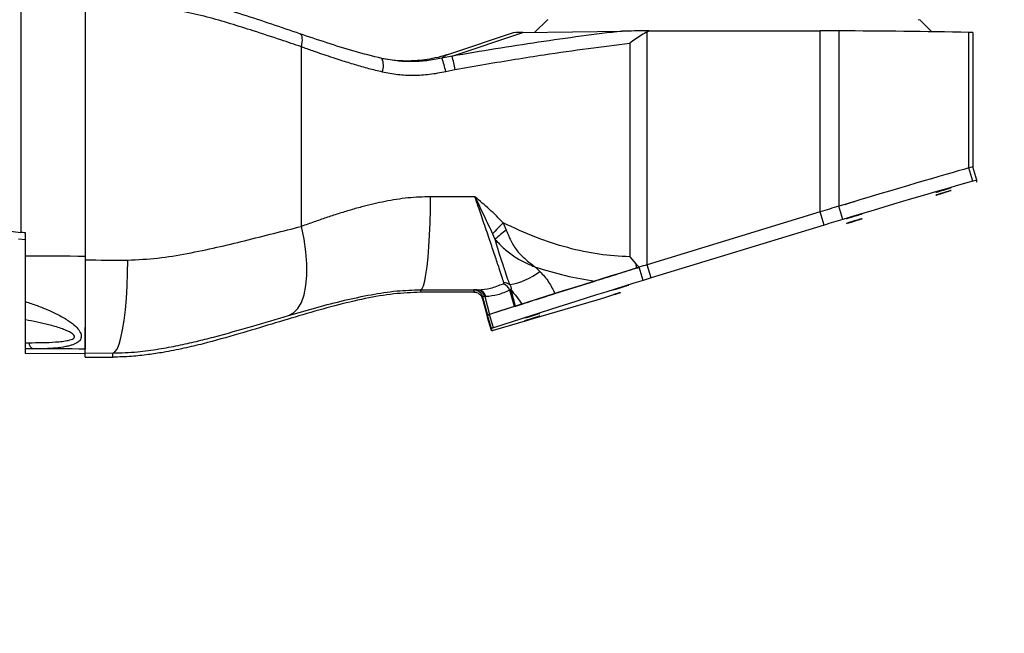
# Model space of a CAD drawing. Units: inches. Extents: x 0 to 11908, y 0 to 6720.
# Drawn here: x 8082 to 8311, y 3232 to 3374 of the extents above; entities that cross this region are included whole.
import ezdxf

# ---------------------------------------------------------------- set-up
doc = ezdxf.new("R2010")
doc.units = ezdxf.units.IN
doc.header["$MEASUREMENT"] = 0

msp = doc.modelspace()

# ---------------------------------------------------------------- linework, layer by layer
at = {"color": 7, "linetype": 'Continuous', "lineweight": 25}
for p, q in [((8082.558, 3392.735), (8082.558, 3324.61)), ((8097.491, 3392.726), (8097.491, 3319.131)), ((8204.694, 3373.939), (8201.801, 3371.047)), ((8293.856, 3371.171), (8291.088, 3373.939)), ((8196.705, 3370.924), (8182.175, 3366.05)), ((8182.569, 3365.493), (8199.015, 3371.009)), ((8199.015, 3371.009), (8222.04, 3371.321)), ((8227.843, 3371.151), (8228.289, 3371.37)), ((8227.843, 3317.108), (8227.843, 3371.151)), ((8228.289, 3371.37), (8267.903, 3371.37)), ((8267.903, 3329.359), (8267.903, 3371.37)), ((8272.254, 3371.36), (8272.254, 3330.678)), ((8302.43, 3339.56), (8302.43, 3371.013)), ((8303.358, 3370.963), (8303.358, 3339.794)), ((8223.773, 3368.508), (8223.773, 3318.939)), ((7749.529, 3367.611), (8082.558, 3324.61)), ((8147.624, 3326), (8147.624, 3367.683)), ((8182.178, 3366.042), (8181.956, 3365.965)), ((8168.727, 3364.544), (8166.424, 3364.907)), ((8169.129, 3364.519), (8168.685, 3364.591)), ((8182.569, 3365.493), (8180.189, 3365.034)), ((8181.085, 3361.956), (8183.248, 3362.4)), ((8303.366, 3336.5), (8302.43, 3339.56)), ((8304.294, 3336.734), (8303.358, 3339.794)), ((8304.294, 3336.274), (8304.294, 3336.734)), ((8273.19, 3327.619), (8272.254, 3330.678)), ((8267.903, 3329.359), (8227.843, 3317.108)), ((8268.839, 3326.299), (8267.903, 3329.359)), ((8194.434, 3326.815), (8195.12, 3325.165)), ((8268.839, 3326.299), (8228.779, 3314.048)), ((8083.624, 3322.864), (8082.024, 3323.069)), ((8083.624, 3319.14), (8083.624, 3324.473)), ((8191.941, 3324.287), (8192.513, 3323.012)), ((8223.773, 3318.939), (8225.201, 3317.344)), ((8201.941, 3316.535), (8202.929, 3315.56)), ((8225.201, 3317.344), (8225.972, 3316.534)), ((8226.908, 3313.474), (8225.972, 3316.534)), ((8228.779, 3314.048), (8227.843, 3317.108)), ((8175.283, 3311.312), (8175.283, 3310.709)), ((8187.587, 3311.268), (8187.587, 3310.74)), ((8188.409, 3311.3), (8188.676, 3311.305)), ((8196.205, 3311.344), (8195.933, 3311.245)), ((8197.081, 3307.442), (8195.933, 3311.245)), ((8196.205, 3311.344), (8197.175, 3307.472)), ((8206.392, 3310.408), (8215.641, 3313.308)), ((8187.734, 3310.71), (8175.283, 3310.709)), ((8189.557, 3309.408), (8189.614, 3309.262)), ((8189.648, 3309.687), (8190.795, 3305.402)), ((8189.648, 3309.687), (8189.648, 3309.159)), ((8189.648, 3309.159), (8190.795, 3304.881)), ((8190.141, 3309.706), (8191.257, 3305.562)), ((8197.175, 3307.472), (8197.081, 3307.442)), ((8083.624, 3299.014), (8083.624, 3304.321)), ((8191.731, 3302.342), (8190.795, 3305.402)), ((8190.795, 3305.402), (8190.795, 3304.881)), ((8191.731, 3301.821), (8190.795, 3304.881)), ((8192.193, 3302.503), (8191.257, 3305.562)), ((8191.731, 3302.342), (8191.731, 3301.821)), ((8083.624, 3296.535), (8083.624, 3297.558)), ((8083.624, 3296.535), (8097.491, 3296.552)), ((8083.624, 3296.533), (8097.491, 3296.551)), ((8097.491, 3296.631), (8103.891, 3296.621)), ((8097.491, 3295.655), (8097.491, 3296.631)), ((8097.491, 3295.655), (8103.891, 3295.663)), ((8097.491, 3295.653), (8103.917, 3295.661)), ((8097.491, 3295.653), (8097.491, 3295.655)), ((8103.891, 3295.663), (8103.891, 3296.621)), ((8103.917, 3295.661), (8103.891, 3295.663))]:
    msp.add_line(p, q, dxfattribs=at)
at = {"color": 8, "linetype": 'Continuous', "lineweight": 25}
for p, q in [((8168.685, 3364.591), (8166.309, 3364.98)), ((8187.727, 3311.305), (8188.676, 3311.305))]:
    msp.add_line(p, q, dxfattribs=at)
at = {"color": 7, "linetype": 'Continuous', "lineweight": 25, "flags": 128}
for points in [[(8204.694, 3373.939), (8204.881, 3373.98)], [(8290.664, 3374.003), (8291.044, 3373.956), (8291.088, 3373.939)], [(8147.624, 3367.683), (8147.752, 3368.228), (8147.833, 3368.755), (8147.863, 3369.246), (8147.841, 3369.686), (8147.77, 3370.061), (8147.649, 3370.358), (8147.485, 3370.568), (8147.281, 3370.684)], [(8298.314, 3335.006), (8298.178, 3334.973), (8297.791, 3334.861), (8297.212, 3334.689), (8296.529, 3334.482), (8295.846, 3334.271), (8295.267, 3334.089), (8294.88, 3333.964), (8294.744, 3333.914), (8294.88, 3333.948), (8295.267, 3334.059), (8295.846, 3334.232), (8296.529, 3334.439), (8297.212, 3334.649), (8297.791, 3334.831), (8298.178, 3334.956), (8298.314, 3335.006)], [(8298.314, 3334.345), (8298.178, 3334.311), (8297.791, 3334.2), (8297.212, 3334.028), (8296.529, 3333.82), (8295.846, 3333.61), (8295.267, 3333.428), (8294.88, 3333.303), (8294.744, 3333.253), (8294.88, 3333.286), (8295.267, 3333.398), (8295.846, 3333.57), (8296.529, 3333.778), (8297.212, 3333.988), (8297.791, 3334.17), (8298.178, 3334.295), (8298.314, 3334.345)], [(8175.283, 3311.312), (8175.609, 3311.564), (8175.928, 3312.245), (8176.234, 3313.341), (8176.521, 3314.83), (8176.783, 3316.682), (8177.014, 3318.859), (8177.21, 3321.316), (8177.367, 3324.004), (8177.481, 3326.868), (8177.551, 3329.849), (8177.574, 3332.888)], [(8187.864, 3332.881), (8186.575, 3332.881), (8185.287, 3332.882), (8183.999, 3332.882), (8182.711, 3332.883), (8181.425, 3332.884), (8180.14, 3332.885), (8178.856, 3332.886), (8177.574, 3332.888)], [(8277.643, 3328.916), (8277.507, 3328.883), (8277.12, 3328.771), (8276.541, 3328.599), (8275.858, 3328.392), (8275.175, 3328.181), (8274.595, 3327.999), (8274.209, 3327.874), (8274.073, 3327.824), (8274.209, 3327.858), (8274.595, 3327.969), (8275.175, 3328.142), (8275.858, 3328.349), (8276.541, 3328.559), (8277.12, 3328.741), (8277.507, 3328.866), (8277.643, 3328.916)], [(8277.643, 3327.792), (8277.507, 3327.759), (8277.12, 3327.647), (8276.541, 3327.475), (8275.858, 3327.268), (8275.175, 3327.057), (8274.595, 3326.875), (8274.209, 3326.75), (8274.073, 3326.7), (8274.209, 3326.734), (8274.595, 3326.845), (8275.175, 3327.017), (8275.858, 3327.225), (8276.541, 3327.435), (8277.12, 3327.617), (8277.507, 3327.742), (8277.643, 3327.792)], [(8144.656, 3305.333), (8145.803, 3305.94), (8146.798, 3306.962), (8147.62, 3308.38), (8148.252, 3310.162), (8148.681, 3312.272), (8148.899, 3314.665), (8148.899, 3317.291), (8148.683, 3320.095), (8148.255, 3323.019), (8147.624, 3326)], [(8083.624, 3319.14), (8085.361, 3319.139), (8087.097, 3319.139), (8088.832, 3319.138), (8090.566, 3319.137), (8092.3, 3319.136), (8094.032, 3319.135), (8095.762, 3319.133), (8097.491, 3319.131)], [(8097.491, 3318.21), (8098.726, 3318.208), (8099.961, 3318.207), (8101.194, 3318.205), (8102.426, 3318.203), (8103.656, 3318.201), (8104.885, 3318.199), (8106.113, 3318.197), (8107.339, 3318.195)], [(8103.891, 3296.621), (8104.382, 3296.873), (8104.863, 3297.553), (8105.323, 3298.649), (8105.755, 3300.138), (8106.149, 3301.99), (8106.497, 3304.166), (8106.792, 3306.624), (8107.028, 3309.311), (8107.2, 3312.175), (8107.304, 3315.156), (8107.339, 3318.195)], [(8225.282, 3316.319), (8225.627, 3316.426), (8225.972, 3316.534)], [(8223.581, 3312.384), (8223.445, 3312.351), (8223.058, 3312.239), (8222.479, 3312.067), (8221.796, 3311.859), (8221.113, 3311.649), (8220.534, 3311.467), (8220.147, 3311.342), (8220.011, 3311.292), (8220.147, 3311.325), (8220.534, 3311.437), (8221.113, 3311.609), (8221.796, 3311.817), (8222.479, 3312.027), (8223.058, 3312.209), (8223.445, 3312.334), (8223.581, 3312.384)], [(8190.402, 3309.711), (8190.369, 3309.71), (8190.336, 3309.709), (8190.304, 3309.709), (8190.271, 3309.708), (8190.238, 3309.708), (8190.206, 3309.707), (8190.173, 3309.707), (8190.141, 3309.706)], [(8221.49, 3310.641), (8221.113, 3310.525), (8220.534, 3310.343), (8220.147, 3310.218), (8220.011, 3310.168), (8220.147, 3310.201), (8220.534, 3310.313), (8221.113, 3310.485), (8221.628, 3310.641)], [(8202.91, 3305.831), (8202.774, 3305.798), (8202.387, 3305.686), (8201.808, 3305.514), (8201.125, 3305.307), (8200.442, 3305.096), (8199.862, 3304.914), (8199.476, 3304.789), (8199.34, 3304.739), (8199.476, 3304.773), (8199.862, 3304.884), (8200.442, 3305.056), (8201.125, 3305.264), (8201.808, 3305.474), (8202.387, 3305.656), (8202.774, 3305.781), (8202.91, 3305.831)], [(8202.91, 3305.17), (8202.774, 3305.136), (8202.387, 3305.025), (8201.808, 3304.853), (8201.125, 3304.645), (8200.442, 3304.435), (8199.862, 3304.253), (8199.476, 3304.128), (8199.34, 3304.078), (8199.476, 3304.111), (8199.862, 3304.223), (8200.442, 3304.395), (8201.125, 3304.602), (8201.808, 3304.813), (8202.387, 3304.995), (8202.774, 3305.12), (8202.91, 3305.17)], [(8097.491, 3297.553), (8095.989, 3297.555), (8094.485, 3297.557), (8092.979, 3297.558), (8091.472, 3297.559), (8089.963, 3297.56), (8088.454, 3297.561), (8086.943, 3297.562), (8085.432, 3297.563)]]:
    msp.add_lwpolyline(points, dxfattribs=at)
msp.add_circle((7313.491, 3433.506), 1479.4)
at = {"color": 7, "linetype": 'Continuous', "lineweight": 25}
for centre, radius, start, end in [((8267.979, 2513.731), 857.639, 89.714431, 90.005076), ((8267.328, 1627.988), 1743.378, 88.846308, 89.838119), ((8302.536, 3364.345), 6.668, 82.92384, 90.91126), ((8162.777, 3363.392), 3.873, 337.19505, 24.21193), ((8167.285, 3359.608), 13.998, 9.65636, 22.80808), ((8161.819, 3359.319), 21.65, 8.18269, 16.5698), ((8286.828, 3292.499), 40.733, 105.12914, 108.88077), ((8241.41, 3277.984), 67.759, 133.89065, 136.89357), ((8401.722, 3072.334), 326.509, 129.25396, 129.84736), ((9152.99, 322.955), 3133.827, 107.206125, 107.871763), ((8250.916, 3318.866), 25.76, 183.38809, 185.67547), ((9153.926, 319.896), 3133.827, 107.206125, 107.871763), ((8193.639, 3327.409), 15.057, 278.64323, 308.09852), ((8187.587, 3309.134), 2.133, 15.0024, 90.00125), ((8188.268, 3309.409), 1.896, 9.00244, 85.75673), ((8188.533, 3309.419), 1.891, 8.87867, 85.65793), ((8193.682, 3310.412), 2.4, 20.30918, 72.59186), ((8194.634, 3310.811), 2.13, 53.49289, 91.74279), ((8187.587, 3308.607), 2.133, 15.0024, 90.00125), ((7450.946, 5872.355), 2675.157, 286.0858, 286.745566), ((8086.249, 3299.238), 1.863, 186.85281, 244.01954)]:
    msp.add_arc(centre, radius, start, end, dxfattribs=at)
for centre, major_axis, ratio, start_param, end_param in [((8293.558, 3369.658), (96.867, -1.256), 0.0059144, 2.9221931, 3.1246916), ((8247.891, 3322.602), (59.733, 18.269), 0.0104991, 0.4169004, 1.1474738), ((8247.891, 3322.602), (59.733, 18.269), 0.0104991, 0.4169004, 1.1474738), ((8292.691, 3336.532), (10.667, 3.262), 0.0104991, 6.2799743, 6.7000857), ((8248.827, 3319.542), (59.733, 18.269), 0.0104991, 0.4169004, 1.1474738), ((8293.627, 3333.472), (10.667, 3.262), 0.0104991, 6.2799743, 6.7000857), ((8267.903, 3329.236), (10.667, 3.262), 0.0104991, 1.1474738, 1.5675853), ((8268.839, 3326.176), (10.667, 3.262), 0.0104991, 1.1474738, 1.5675853), ((8227.843, 3316.986), (10.667, 3.262), 0.0104991, 1.5675853, 1.7439496), ((8227.843, 3316.986), (10.667, 3.262), 0.0104991, 1.5675853, 1.7439496), ((8228.779, 3313.926), (10.667, 3.262), 0.0104991, 1.5675853, 1.7439496), ((8265.583, 3327.789), (86.317, 26.399), 0.0104638, 2.4843094, 2.6049702)]:
    msp.add_ellipse(centre, major_axis=major_axis, ratio=ratio, start_param=start_param, end_param=end_param, dxfattribs=at)
for points, knots in [([(8147.281, 3370.684), (8145.115, 3371.425), (8140.773, 3372.91), (8134.064, 3375.144), (8127.155, 3377.311), (8122.35, 3378.432), (8119.926, 3378.997)], [0, 0, 0, 0, 0.24710335, 0.49517357, 0.74527706, 1, 1, 1, 1]), ([(8147.624, 3367.683), (8146.048, 3368.21), (8142.376, 3369.438), (8136.896, 3371.256), (8131.179, 3373.047), (8125.732, 3374.636), (8121.977, 3375.473), (8120.08, 3375.895)], [0, 0, 0, 0, 0.17848621, 0.41578542, 0.60830122, 0.80202468, 1, 1, 1, 1]), ([(8166.309, 3364.98), (8164.139, 3365.518), (8159.774, 3366.6), (8153.439, 3368.611), (8149.341, 3369.991), (8147.281, 3370.684)], [0, 0, 0, 0, 0.3297039, 0.6631047, 1, 1, 1, 1]), ([(8222.04, 3371.321), (8218.878, 3370.932), (8212.528, 3370.152), (8202.643, 3368.752), (8192.615, 3367.212), (8185.915, 3366.065), (8182.569, 3365.493)], [0, 0, 0, 0, 0.2484456, 0.4987954, 0.7497573, 1, 1, 1, 1]), ([(8228.289, 3371.37), (8227.382, 3371.364), (8225.566, 3371.351), (8223.385, 3371.336), (8222.327, 3371.324), (8222.04, 3371.321)], [0, 0, 0, 0, 0.4213813, 0.8433931, 1, 1, 1, 1]), ([(8227.843, 3371.151), (8227.386, 3370.896), (8226.436, 3370.367), (8225.077, 3369.463), (8224.207, 3368.826), (8223.773, 3368.508)], [0, 0, 0, 0, 0.3181133, 0.6601129, 1, 1, 1, 1]), ([(8183.248, 3362.4), (8185.609, 3362.82), (8190.268, 3363.649), (8197.172, 3364.789), (8205.139, 3366.03), (8214.093, 3367.316), (8220.576, 3368.114), (8223.773, 3368.508)], [0, 0, 0, 0, 0.1716994, 0.3388361, 0.5014311, 0.7540633, 1, 1, 1, 1]), ([(8147.624, 3367.683), (8147.625, 3367.683), (8147.628, 3367.681), (8147.641, 3367.677), (8147.69, 3367.66), (8147.876, 3367.594), (8148.925, 3367.227), (8150.591, 3366.646), (8152.827, 3365.882), (8154.805, 3365.221), (8157.206, 3364.439), (8159.966, 3363.584), (8163.158, 3362.664), (8165.294, 3362.146), (8166.347, 3361.89)], [0, 0, 0, 0, 0.0000644, 0.0006183, 0.0021981, 0.0082424, 0.0318695, 0.1780622, 0.2854288, 0.3995402, 0.4999563, 0.6723894, 0.83843, 1, 1, 1, 1]), ([(8181.959, 3365.976), (8181.074, 3365.71), (8179.354, 3365.192), (8176.854, 3364.723), (8174.585, 3364.458), (8172.612, 3364.363), (8170.981, 3364.379), (8169.802, 3364.441), (8169.142, 3364.5), (8169.129, 3364.494), (8169.124, 3364.492)], [0, 0, 0, 0, 0.1546188, 0.3006635, 0.4381677, 0.5683004, 0.6934507, 0.8171555, 0.9439871, 1, 1, 1, 1]), ([(8166.347, 3361.89), (8167.547, 3361.656), (8169.947, 3361.189), (8173.652, 3361.025), (8177.388, 3361.224), (8179.849, 3361.711), (8181.085, 3361.956)], [0, 0, 0, 0, 0.2491219, 0.4982507, 0.748099, 1, 1, 1, 1]), ([(8177.574, 3332.888), (8175.825, 3332.829), (8172.266, 3332.709), (8167.047, 3331.852), (8162.634, 3330.825), (8159.032, 3329.817), (8156.155, 3328.933), (8153.337, 3328.006), (8150.486, 3327.024), (8148.606, 3326.351), (8147.624, 3326)], [0, 0, 0, 0, 0.1644158, 0.3344582, 0.5016074, 0.5999547, 0.6981241, 0.796846, 0.8939656, 1, 1, 1, 1]), ([(8194.434, 3326.815), (8193.923, 3327.355), (8192.9, 3328.435), (8191.259, 3329.954), (8189.576, 3331.431), (8188.435, 3332.398), (8187.864, 3332.881)], [0, 0, 0, 0, 0.2493075, 0.499009, 0.7493288, 1, 1, 1, 1]), ([(8194.569, 3312.94), (8194.423, 3313.401), (8194.132, 3314.322), (8193.58, 3316.017), (8193.024, 3317.699), (8192.493, 3319.295), (8191.925, 3320.99), (8191.318, 3322.784), (8190.673, 3324.683), (8189.996, 3326.67), (8189.314, 3328.661), (8188.609, 3330.714), (8188.127, 3332.118), (8187.864, 3332.881)], [0, 0, 0, 0, 0.12481, 0.2493874, 0.3307362, 0.4139808, 0.4991789, 0.5772781, 0.6605592, 0.7490442, 0.8297075, 0.9073821, 1, 1, 1, 1]), ([(8187.864, 3332.881), (8188.576, 3331.399), (8189.968, 3328.5), (8191.293, 3325.67), (8191.941, 3324.287)], [0, 0, 0, 0, 0.5116009, 1, 1, 1, 1]), ([(8107.339, 3318.195), (8109.664, 3318.302), (8114.334, 3318.518), (8121.229, 3319.706), (8127.942, 3321.109), (8134.621, 3322.709), (8141.159, 3324.362), (8145.494, 3325.46), (8147.624, 3326)], [0, 0, 0, 0, 0.1642711, 0.3300102, 0.4992348, 0.659897, 0.8328987, 1, 1, 1, 1]), ([(8223.773, 3318.939), (8221.415, 3319.077), (8216.652, 3319.357), (8209.308, 3320.962), (8201.819, 3323.369), (8196.933, 3325.649), (8194.434, 3326.815)], [0, 0, 0, 0, 0.2404859, 0.48570098, 0.73697043, 1, 1, 1, 1]), ([(8195.12, 3325.165), (8195.496, 3324.222), (8196.225, 3322.392), (8197.819, 3320.019), (8199.794, 3318.122), (8201.23, 3317.06), (8201.941, 3316.535)], [0, 0, 0, 0, 0.2698536, 0.523282, 0.763956, 1, 1, 1, 1]), ([(8083.624, 3324.473), (8083.425, 3324.498), (8083.07, 3324.544), (8082.714, 3324.59), (8082.558, 3324.61)], [0, 0, 0, 0, 0.56, 1, 1, 1, 1]), ([(8192.513, 3323.012), (8193.226, 3322.252), (8194.623, 3320.763), (8196.998, 3318.945), (8199.47, 3317.592), (8201.132, 3316.881), (8201.941, 3316.535)], [0, 0, 0, 0, 0.2700327, 0.5292281, 0.7710282, 1, 1, 1, 1]), ([(8192.513, 3323.012), (8192.934, 3321.604), (8193.559, 3319.517), (8194.292, 3317.207), (8194.869, 3315.439), (8195.414, 3313.837), (8195.753, 3312.922), (8195.901, 3312.523)], [0, 0, 0, 0, 0.3189512, 0.4727101, 0.6086366, 0.8293533, 1, 1, 1, 1]), ([(8083.624, 3308.561), (8083.624, 3310.236), (8083.624, 3313.588), (8083.624, 3317.288), (8083.624, 3319.14)], [0, 0, 0, 0, 0.4995705, 1, 1, 1, 1]), ([(8097.491, 3319.131), (8097.491, 3317.735), (8097.491, 3314.936), (8097.491, 3310.888), (8097.491, 3307.15), (8097.491, 3303.867), (8097.491, 3301.163), (8097.491, 3299.152), (8097.491, 3297.839), (8097.491, 3297.648), (8097.491, 3297.553)], [0, 0, 0, 0, 0.1245297, 0.2496903, 0.3745555, 0.4993417, 0.6245376, 0.7490635, 0.8745817, 1, 1, 1, 1]), ([(8201.941, 3316.535), (8204.241, 3315.84), (8208.795, 3314.463), (8213.374, 3313.69), (8215.641, 3313.308)], [0, 0, 0, 0, 0.5049107, 1, 1, 1, 1]), ([(8215.641, 3313.308), (8217.208, 3313.798), (8220.349, 3314.781), (8223.635, 3315.806), (8225.282, 3316.319)], [0, 0, 0, 0, 0.4988882, 1, 1, 1, 1]), ([(8202.929, 3315.56), (8203.66, 3314.756), (8205.126, 3313.141), (8205.969, 3311.321), (8206.392, 3310.408)], [0, 0, 0, 0, 0.4983222, 1, 1, 1, 1]), ([(8144.656, 3305.333), (8146.836, 3305.964), (8151.083, 3307.193), (8157.476, 3308.864), (8163.649, 3310.185), (8169.541, 3311.116), (8173.429, 3311.249), (8175.283, 3311.312)], [0, 0, 0, 0, 0.2258398, 0.4399634, 0.6413998, 0.8289811, 1, 1, 1, 1]), ([(8175.283, 3311.312), (8177.51, 3311.31), (8181.649, 3311.305), (8185.806, 3311.305), (8187.727, 3311.305)], [0, 0, 0, 0, 0.5380953, 1, 1, 1, 1]), ([(8188.409, 3311.3), (8188.171, 3311.295), (8187.696, 3311.285), (8187.624, 3311.273), (8187.587, 3311.268)], [0, 0, 0, 0, 0.4999994, 1, 1, 1, 1]), ([(8195.933, 3311.245), (8195.003, 3310.815), (8193.145, 3309.956), (8191.316, 3309.792), (8190.402, 3309.711)], [0, 0, 0, 0, 0.5002799, 1, 1, 1, 1]), ([(8194.4, 3312.701), (8194.46, 3312.736), (8194.581, 3312.806), (8194.573, 3312.896), (8194.569, 3312.94)], [0, 0, 0, 0, 0.4988887, 1, 1, 1, 1]), ([(8195.901, 3312.523), (8195.973, 3312.429), (8196.116, 3312.24), (8196.232, 3311.935), (8196.273, 3311.628), (8196.228, 3311.439), (8196.205, 3311.344)], [0, 0, 0, 0, 0.2479937, 0.497265, 0.7478375, 1, 1, 1, 1]), ([(8196.205, 3311.344), (8196.63, 3310.817), (8197.467, 3309.781), (8198.344, 3308.578), (8198.776, 3307.986)], [0, 0, 0, 0, 0.5078263, 1, 1, 1, 1]), ([(8175.283, 3310.709), (8173.212, 3310.623), (8168.864, 3310.442), (8162.215, 3309.256), (8155.16, 3307.593), (8150.414, 3306.222), (8147.956, 3305.513)], [0, 0, 0, 0, 0.2182718, 0.458315, 0.7194687, 1, 1, 1, 1]), ([(8187.587, 3310.74), (8187.618, 3310.735), (8187.679, 3310.724), (8188.085, 3310.715), (8188.287, 3310.71)], [0, 0, 0, 0, 0.5004628, 1, 1, 1, 1]), ([(8190.141, 3309.706), (8189.995, 3309.714), (8189.704, 3309.73), (8189.667, 3309.701), (8189.648, 3309.687)], [0, 0, 0, 0, 0.4999994, 1, 1, 1, 1]), ([(8198.776, 3307.986), (8199.872, 3308.338), (8201.549, 3308.876), (8204.094, 3309.685), (8205.622, 3310.166), (8206.392, 3310.408)], [0, 0, 0, 0, 0.483608, 0.7397964, 1, 1, 1, 1]), ([(8083.624, 3308.561), (8084.537, 3308.257), (8086.35, 3307.654), (8088.925, 3306.618), (8090.98, 3305.649), (8092.512, 3304.804), (8093.585, 3304.134), (8094.738, 3303.302), (8095.635, 3302.481), (8096.213, 3301.696), (8096.591, 3300.936), (8096.622, 3300.192), (8096.251, 3299.55), (8095.669, 3299.014), (8094.824, 3298.601), (8093.813, 3298.289), (8092.535, 3297.999), (8090.641, 3297.75), (8088.116, 3297.595), (8086.331, 3297.573), (8085.432, 3297.563)], [0, 0, 0, 0, 0.0847919, 0.168508, 0.2492716, 0.2939548, 0.3354902, 0.3741528, 0.4408102, 0.4709797, 0.4996602, 0.5625735, 0.5936481, 0.6257602, 0.6848604, 0.7170288, 0.7512855, 0.8313331, 0.9150023, 1, 1, 1, 1]), ([(8083.624, 3304.321), (8083.624, 3304.883), (8083.624, 3306.009), (8083.624, 3307.708), (8083.624, 3308.561)], [0, 0, 0, 0, 0.4983266, 1, 1, 1, 1]), ([(8197.175, 3307.472), (8197.393, 3307.542), (8197.757, 3307.66), (8198.292, 3307.832), (8198.615, 3307.935), (8198.776, 3307.986)], [0, 0, 0, 0, 0.4263859, 0.7130578, 1, 1, 1, 1]), ([(8084.399, 3299.015), (8085.448, 3299.022), (8087.544, 3299.036), (8090.132, 3299.135), (8092.151, 3299.313), (8093.591, 3299.534), (8094.687, 3299.869), (8095.084, 3300.355), (8094.885, 3300.873), (8094.125, 3301.399), (8093.061, 3301.895), (8091.376, 3302.518), (8088.267, 3303.412), (8085.435, 3303.967), (8083.624, 3304.321)], [0, 0, 0, 0, 0.1254791, 0.2506113, 0.3131536, 0.3761538, 0.438879, 0.47041, 0.5017984, 0.5544456, 0.6068903, 0.6593449, 0.782162, 1, 1, 1, 1]), ([(8103.891, 3296.621), (8105.808, 3296.681), (8109.398, 3296.794), (8114.458, 3297.502), (8119.005, 3298.345), (8123.222, 3299.298), (8129.029, 3300.767), (8136.243, 3302.841), (8141.907, 3304.518), (8144.656, 3305.333)], [0, 0, 0, 0, 0.1331608, 0.2494, 0.3566349, 0.4581997, 0.5552246, 0.7840627, 1, 1, 1, 1]), ([(8147.956, 3305.513), (8145.555, 3304.793), (8140.63, 3303.318), (8132.948, 3300.952), (8127.591, 3299.507), (8124.832, 3298.763)], [0, 0, 0, 0, 0.3157865, 0.6475509, 1, 1, 1, 1]), ([(8191.257, 3305.562), (8191.124, 3305.519), (8190.857, 3305.431), (8190.816, 3305.411), (8190.795, 3305.402)], [0, 0, 0, 0, 0.4993224, 1, 1, 1, 1]), ([(8190.795, 3305.402), (8190.802, 3305.405), (8190.814, 3305.413), (8190.934, 3305.456), (8191.129, 3305.52), (8191.257, 3305.562)], [0, 0, 0, 0, 0.2570129, 0.5140246, 1, 1, 1, 1]), ([(8097.491, 3296.631), (8097.491, 3296.706), (8097.491, 3296.855), (8097.491, 3297.831), (8097.491, 3299.378), (8097.491, 3300.98), (8097.491, 3302.208), (8097.491, 3302.571)], [0, 0, 0, 0, 0.2262106, 0.4524173, 0.6786668, 0.9049106, 1, 1, 1, 1]), ([(8192.193, 3302.503), (8192.06, 3302.459), (8191.792, 3302.371), (8191.752, 3302.351), (8191.731, 3302.342)], [0, 0, 0, 0, 0.4993224, 1, 1, 1, 1]), ([(8191.731, 3301.821), (8191.75, 3301.824), (8191.789, 3301.829), (8192.042, 3301.901), (8192.169, 3301.936)], [0, 0, 0, 0, 0.4982953, 1, 1, 1, 1]), ([(8083.624, 3299.014), (8083.769, 3299.014), (8084.027, 3299.014), (8084.285, 3299.015), (8084.399, 3299.015)], [0, 0, 0, 0, 0.5600001, 1, 1, 1, 1]), ([(8083.624, 3297.558), (8083.624, 3297.629), (8083.624, 3297.772), (8083.624, 3298.599), (8083.624, 3299.014)], [0, 0, 0, 0, 0.4991656, 1, 1, 1, 1]), ([(8085.432, 3297.563), (8085.095, 3297.562), (8084.492, 3297.56), (8083.889, 3297.559), (8083.624, 3297.558)], [0, 0, 0, 0, 0.5599996, 1, 1, 1, 1]), ([(8124.832, 3298.763), (8123.36, 3298.407), (8120.323, 3297.674), (8116.054, 3296.83), (8111.992, 3296.206), (8108.087, 3295.768), (8105.347, 3295.699), (8103.891, 3295.663)], [0, 0, 0, 0, 0.2188616, 0.4516108, 0.6174057, 0.7967057, 1, 1, 1, 1])]:
    msp.add_open_spline(points, degree=3, knots=knots, dxfattribs=at)
at = {"color": 8, "linetype": 'Continuous', "lineweight": 25}
for points, knots in [([(8181.956, 3365.965), (8181.804, 3365.913), (8181.308, 3365.746), (8180.649, 3365.442), (8180.339, 3365.167), (8180.189, 3365.034)], [0, 0, 0, 0, 0.1858656, 0.6066322, 1, 1, 1, 1]), ([(8180.189, 3365.034), (8179.023, 3364.811), (8176.699, 3364.368), (8173.189, 3364.21), (8170.652, 3364.258), (8169.326, 3364.485), (8169.129, 3364.519)], [0, 0, 0, 0, 0.3174003, 0.6325992, 0.9453661, 1, 1, 1, 1])]:
    msp.add_open_spline(points, degree=3, knots=knots, dxfattribs=at)
at = {"color": 7, "linetype": 'Continuous', "lineweight": 25}
msp.add_open_spline([(8188.676, 3311.305), (8189.62, 3311.38), (8191.506, 3311.531), (8193.435, 3312.311), (8194.4, 3312.701)], degree=3, dxfattribs=at)

doc.saveas('drawing.dxf')
